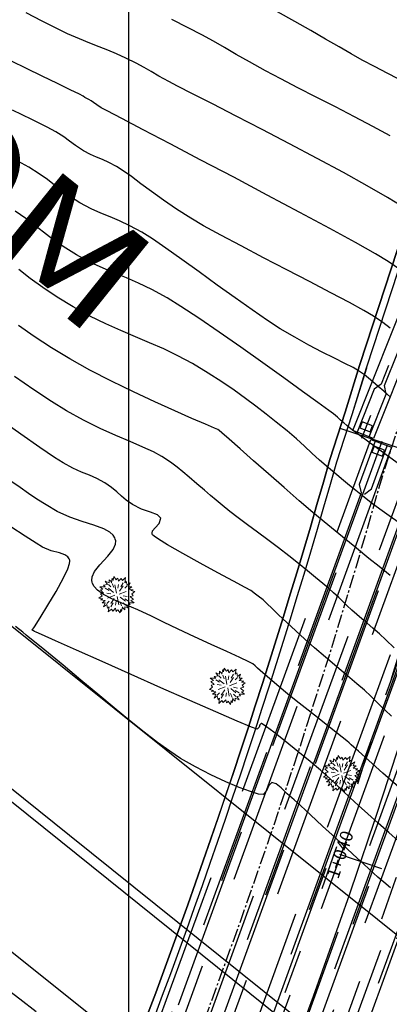
# Model space of a CAD drawing. Units: millimetres. Extents: x 268092 to 282069, y 8656655 to 8668314.
# Drawn here: x 269294 to 269314, y 8665319 to 8665373 of the extents above; entities that cross this region are included whole.
import ezdxf

# ---------------------------------------------------------------- set-up
doc = ezdxf.new("R2010")
doc.units = ezdxf.units.MM
for name, pattern in [('ACAD_ISO03W100', [30, 12, -18]), ('CENTER2', [1.125, 0.75, -0.125, 0.125, -0.125]), ('DASHDOT', [25.4, 12.7, -6.35, 0, -6.35]), ('DASHED', [0.75, 0.5, -0.25])]:
    doc.linetypes.add(name, pattern=pattern)
for name, color, linetype in [('00_Árboles', 7, 'Continuous'), ('02_TIN', 7, 'Continuous'), ('04_ALI', 7, 'Continuous'), ('BERMA CENTRAL', 2, 'Continuous'), ('bordes', 7, 'Continuous'), ('C-ROAD-CNTR', 1, 'CENTER2'), ('C-ROAD-STAN-MAJR', 11, 'Continuous'), ('Cuadricula Coordenadas', 5, 'Continuous'), ('ENCOFRADO', 3, 'Continuous'), ('Muros Medio Jersey', 46, 'Continuous'), ('Señalizacion', 252, 'Continuous'), ('TEXTOS CALLES JR', 2, 'Continuous'), ('TOP_Veredas', 252, 'Continuous'), ('VEREDA', 1, 'Continuous')]:
    doc.layers.add(name, color=color, linetype=linetype)
doc.layers.add('PLANTAS', color=64, linetype='Continuous', lineweight=5)
doc.styles.add('DATOS-02', font='romand.shx')
doc.styles.add('L140_E1-2000', font='romans.shx', dxfattribs={"height": 6.4})

# ---------------------------------------------------------------- blocks, each defined once
blk = doc.blocks.new('ARBUST~5')
at = {"layer": 'PLANTAS'}
for p, q in [((-0.169, 0.124), (-0.119, 0.134)), ((-0.149, 0.174), (-0.099, 0.154)), ((-0.119, 0.134), (-0.149, 0.174)), ((-0.109, 0.134), (-0.079, 0.104)), ((-0.099, 0.154), (-0.099, 0.194)), ((-0.099, 0.194), (-0.079, 0.174)), ((-0.079, 0.174), (-0.069, 0.154)), ((-0.069, 0.154), (-0.059, 0.214)), ((-0.059, 0.214), (-0.049, 0.184)), ((-0.059, 0.144), (-0.039, 0.094)), ((-0.049, 0.184), (-0.039, 0.234)), ((-0.039, 0.234), (-0.009, 0.194)), ((-0.024, 0.129), (-0.004, 0.022)), ((-0.009, 0.194), (0.001, 0.204)), ((0.001, 0.204), (0.011, 0.214)), ((0.011, 0.214), (0.021, 0.174)), ((0.011, 0.084), (0.021, 0.134)), ((0.021, 0.174), (0.054, 0.212)), ((0.081, 0.154), (0.051, 0.104)), ((0.071, 0.184), (0.054, 0.212)), ((0.071, 0.184), (0.112, 0.221)), ((0.101, 0.154), (0.112, 0.221)), ((0.101, 0.154), (0.121, 0.174)), ((0.121, 0.174), (0.131, 0.124)), ((0.131, 0.124), (0.171, 0.154)), ((0.171, 0.154), (0.151, 0.104)), ((-0.179, 0.074), (-0.219, 0.104)), ((-0.149, 0.104), (-0.218, 0.104)), ((-0.169, 0.024), (-0.21, 0.063)), ((-0.179, 0.074), (-0.209, 0.063)), ((-0.209, 0.014), (-0.169, 0.024)), ((-0.189, -0.012), (-0.209, 0.014)), ((-0.149, 0.104), (-0.169, 0.124)), ((-0.149, 0.084), (-0.099, 0.054)), ((-0.079, 0.014), (-0.129, 0.024)), ((-0.109, 0.084), (-0.042, 0.032)), ((0.121, 0.044), (0.029, 0.007)), ((0.081, 0.114), (0.035, 0.047)), ((0.131, 0.114), (0.101, 0.084)), ((0.191, 0.104), (0.151, 0.074)), ((0.151, 0.104), (0.191, 0.104)), ((0.151, 0.074), (0.211, 0.064)), ((0.211, 0.064), (0.181, 0.054)), ((0.181, 0.054), (0.231, 0.044)), ((0.231, 0.044), (0.191, 0.014)), ((0.191, 0.014), (0.21, -0.012)), ((-0.229, -0.042), (-0.189, -0.012)), ((-0.179, -0.052), (-0.229, -0.042)), ((-0.209, -0.062), (-0.179, -0.052)), ((-0.149, -0.072), (-0.209, -0.062)), ((-0.189, -0.102), (-0.149, -0.072)), ((-0.149, -0.102), (-0.189, -0.102)), ((-0.169, -0.152), (-0.149, -0.102)), ((-0.129, -0.122), (-0.169, -0.152)), ((-0.129, -0.112), (-0.099, -0.082)), ((-0.119, -0.172), (-0.129, -0.122)), ((-0.119, -0.042), (-0.027, -0.005)), ((-0.079, -0.112), (-0.033, -0.045)), ((-0.079, -0.152), (-0.049, -0.102)), ((-0.009, -0.082), (-0.019, -0.132)), ((0.026, -0.127), (0.006, -0.02)), ((0.061, -0.142), (0.041, -0.092)), ((0.111, -0.082), (0.044, -0.03)), ((0.081, -0.012), (0.131, -0.022)), ((0.111, -0.132), (0.081, -0.102)), ((0.151, -0.082), (0.101, -0.052)), ((0.171, -0.122), (0.121, -0.132)), ((0.151, -0.102), (0.22, -0.102)), ((0.151, -0.102), (0.171, -0.122)), ((0.211, -0.012), (0.171, -0.022)), ((0.171, -0.022), (0.212, -0.061)), ((0.181, -0.072), (0.211, -0.061)), ((0.181, -0.072), (0.221, -0.102)), ((-0.099, -0.152), (-0.119, -0.172)), ((-0.099, -0.152), (-0.11, -0.219)), ((-0.069, -0.182), (-0.11, -0.219)), ((-0.069, -0.182), (-0.052, -0.21)), ((-0.019, -0.172), (-0.052, -0.21)), ((-0.009, -0.212), (-0.019, -0.172)), ((0.001, -0.202), (-0.009, -0.212)), ((0.011, -0.192), (0.001, -0.202)), ((0.041, -0.232), (0.011, -0.192)), ((0.051, -0.182), (0.041, -0.232)), ((0.061, -0.212), (0.051, -0.182)), ((0.071, -0.152), (0.061, -0.212)), ((0.081, -0.172), (0.071, -0.152)), ((0.101, -0.192), (0.081, -0.172)), ((0.151, -0.172), (0.101, -0.152)), ((0.101, -0.152), (0.101, -0.192)), ((0.121, -0.132), (0.151, -0.172))]:
    blk.add_line(p, q, dxfattribs=at)
blk = doc.blocks.new('AeccTickLine')
at = {"color": 3}
blk.add_line((0, -2), (0, 2), dxfattribs=at)
blk = doc.blocks.new('LOTES')
at = {"layer": 'TOP_Veredas', "flags": 128}
for points in [[(269610.292, 8665115.975), (269571.137, 8665138.087), (269559.442, 8665145.084), (269542.805, 8665155.439), (269540.952, 8665156.574), (269521.241, 8665168.91), (269501.694, 8665182.72), (269482.369, 8665197.056), (269465.747, 8665209.26), (269435.094, 8665231.75), (269411.162, 8665249.497), (269389.592, 8665265.483), (269369.333, 8665279.871), (269350.775, 8665293.455), (269324.878, 8665314.932), (269253.491, 8665372.166), (269240.618, 8665381.906), (269201.122, 8665410.746), (269168.595, 8665434.798), (269137.181, 8665458.049), (269109.701, 8665478.001), (269088.356, 8665493.738), (269063.275, 8665512.089), (269063.865, 8665512.896)], [(269051.84, 8665504.065), (269099.847, 8665469.208), (269132.048, 8665445.375), (269159.726, 8665424.557), (269181.298, 8665408.332), (269205.387, 8665390.61), (269234.961, 8665370.088), (269247.218, 8665360.507), (269257.16, 8665351.494), (269284.667, 8665329.474), (269321.276, 8665300.173), (269349.619, 8665277.99), (269378.895, 8665255.925), (269406.193, 8665235.88), (269461.535, 8665195.262), (269501.314, 8665165.83), (269530.857, 8665144.823), (269531.251, 8665145.664), (269532.502, 8665144.82)]]:
    blk.add_lwpolyline(points, dxfattribs=at)
blk = doc.blocks.new('LOTESS')
at = {"layer": 'TOP_Veredas', "linetype": 'Continuous'}
blk.add_blockref('LOTES', (-0.003, 0), dxfattribs=at)
blk = doc.blocks.new('VIA_VIADUCTO')
at = {"color": 4, "flags": 128}
for points in [[(24.537, -2242.61, -0.030857), (20.573, -2248.85), (11.046, -2262.066), (-281.226, -2664.912, 0.076769), (-311.265, -2723.406), (-313.423, -2729.431), (-315.419, -2735.578), (-315.454, -2735.69), (-316.247, -2738.219), (-317.076, -2740.799, -0.053983), (-347.353, -2816.017), (-348.542, -2818.452), (-349.723, -2820.825), (-355.355, -2832.035), (-608.893, -3291.279)], [(-608.543, -3291.472), (-355.001, -2832.221), (-349.365, -2821.004), (-348.184, -2818.628), (-346.996, -2816.199, 0.053973), (-316.693, -2740.915), (-315.865, -2738.34), (-315.072, -2735.809), (-315.038, -2735.699), (-313.045, -2729.56), (-310.887, -2723.537, -0.076774), (-280.902, -2665.146), (11.367, -2262.305), (20.92, -2249.139, 0.024321), (24.887, -2242.803)]]:
    blk.add_lwpolyline(points, format="xyb", dxfattribs=at)
at = {"layer": 'bordes', "color": 4}
for points in [[(-596.287, -3298.239), (-336.63, -2827.913, 0.050516), (-305.634, -2755.307), (-302.893, -2747.641), (-300.305, -2739.897), (-300.274, -2739.8), (-299.217, -2736.647), (-298.104, -2733.499, -0.07527), (-272.394, -2679.489), (-270.653, -2676.641), (-268.871, -2673.833), (-260.107, -2660.324), (115.005, -2143.299, 0.000696)], [(-595.937, -3298.432), (-336.28, -2828.106, 0.050511), (-305.254, -2755.434), (-302.515, -2747.772), (-299.925, -2740.022), (-299.894, -2739.925), (-298.839, -2736.777), (-297.724, -2733.624, -0.075293), (-272.058, -2679.706), (-270.313, -2676.852), (-268.535, -2674.049), (-259.777, -2660.55), (115.329, -2143.533, 0.000696)]]:
    blk.add_lwpolyline(points, format="xyb", dxfattribs=at)
at = {"layer": 'C-ROAD-CNTR', "color": 0, "linetype": 'CENTER2', "lineweight": -3, "flags": 128}
for points in [[(-807.055, -3678.769), (-337.156, -2827.623, 0.050524), (-306.203, -2755.116), (-303.46, -2747.445), (-300.875, -2739.709), (-300.844, -2739.612), (-299.785, -2736.452), (-298.675, -2733.312, -0.075235), (-272.899, -2679.165), (-271.162, -2676.323), (-269.376, -2673.509), (-260.602, -2659.984), (114.519, -2142.946), (115.941, -2140.987), (117.363, -2139.024), (118.785, -2137.059), (120.206, -2135.089), (121.626, -2133.114), (123.042, -2131.134), (124.456, -2129.148), (125.864, -2127.156), (127.268, -2125.156), (128.665, -2123.149), (130.055, -2121.133), (131.437, -2119.109), (132.81, -2117.075), (134.173, -2115.031), (135.525, -2112.976), (136.865, -2110.91), (138.193, -2108.833), (139.506, -2106.744), (140.805, -2104.642), (142.088, -2102.527), (143.353, -2100.399), (144.601, -2098.257), (145.83, -2096.1), (147.038, -2093.929), (148.225, -2091.744), (149.39, -2089.543), (150.531, -2087.326), (151.647, -2085.094), (152.737, -2082.846), (153.8, -2080.582), (154.835, -2078.302, 0.076165), (169.746, -2023.845), (170.018, -2021.356), (170.256, -2018.866), (170.464, -2016.377), (170.64, -2013.887), (170.788, -2011.399), (170.907, -2008.911), (170.999, -2006.426), (171.065, -2003.942), (171.107, -2001.461), (171.124, -1998.982), (171.12, -1996.506), (171.093, -1994.032), (171.047, -1991.562), (170.981, -1989.095), (170.897, -1986.631), (170.796, -1984.171), (170.679, -1981.714), (170.548, -1979.261), (170.403, -1976.811), (170.245, -1974.365), (170.076, -1971.922), (169.896, -1969.483), (169.707, -1967.048), (169.51, -1964.615), (169.306, -1962.187), (169.095, -1959.761), (168.88, -1957.339), (168.661, -1954.92), (168.438, -1952.504), (168.214, -1950.09), (167.989, -1947.68), (106.804, -1292.31), (106.111, -1281.126), (105.97, -1278.756), (105.839, -1276.386, -0.011582), (104.138, -1248.965), (103.976, -1246.597), (103.824, -1244.228), (103.129, -1233.044), (92.923, -901.412, 0.032079), (85.558, -824.03), (48.908, -595.531), (47.48, -584.417), (47.183, -582.061), (46.895, -579.705, -0.023006), (41.176, -525.456), (40.967, -523.091), (40.768, -520.726), (39.829, -509.259), (13.782, 0.704)], [(-816.509, -3673.549), (-352.7, -2833.434), (-347.039, -2822.166), (-345.852, -2819.778), (-344.681, -2817.382, 0.053911), (-314.203, -2741.666), (-313.387, -2739.127), (-312.589, -2736.582), (-312.559, -2736.484), (-310.584, -2730.4), (-308.429, -2724.385, -0.076809), (-278.798, -2666.673), (105.778, -2136.604), (106.144, -2136.099), (106.511, -2135.594), (106.877, -2135.089), (107.243, -2134.584), (107.609, -2134.08), (107.975, -2133.575), (108.34, -2133.07), (108.706, -2132.566), (109.071, -2132.061), (109.436, -2131.556), (109.801, -2131.052), (110.166, -2130.547), (110.53, -2130.042), (110.894, -2129.538), (111.258, -2129.033), (111.622, -2128.528), (111.985, -2128.023), (112.348, -2127.518), (112.711, -2127.013), (113.073, -2126.508), (113.435, -2126.003), (113.796, -2125.498), (114.157, -2124.992), (114.518, -2124.487), (114.878, -2123.981), (115.238, -2123.475), (115.598, -2122.969), (115.956, -2122.463), (116.315, -2121.956), (116.673, -2121.45), (117.03, -2120.943), (122.826, -2111.671), (128.359, -2102.306), (128.928, -2101.404), (129.493, -2100.501), (130.055, -2099.596), (130.614, -2098.689), (131.168, -2097.781), (131.72, -2096.871), (132.267, -2095.959), (132.811, -2095.045), (133.351, -2094.13), (133.886, -2093.213), (134.418, -2092.294), (134.945, -2091.373), (135.469, -2090.451), (135.987, -2089.526), (136.502, -2088.6), (137.012, -2087.671), (137.517, -2086.741), (138.018, -2085.808), (138.514, -2084.874), (139.004, -2083.937), (139.49, -2082.999), (139.971, -2082.058), (140.447, -2081.116), (140.918, -2080.171), (141.383, -2079.224), (141.843, -2078.275), (142.297, -2077.324), (142.745, -2076.37), (143.188, -2075.415), (143.626, -2074.457), (144.057, -2073.497, 0.076165), (158.025, -2022.489), (158.143, -2021.443), (158.254, -2020.396), (158.36, -2019.348), (158.459, -2018.3), (158.553, -2017.25), (158.641, -2016.199), (158.723, -2015.147), (158.8, -2014.094), (158.871, -2013.041), (158.936, -2011.986), (158.996, -2010.931), (159.051, -2009.875), (159.1, -2008.818), (159.144, -2007.761), (159.183, -2006.703), (159.218, -2005.644), (159.247, -2004.585), (159.272, -2003.525), (159.291, -2002.464), (159.307, -2001.403), (159.317, -2000.342), (159.323, -1999.28), (159.325, -1998.217), (159.323, -1997.154), (159.316, -1996.091), (159.306, -1995.027), (159.291, -1993.963), (159.272, -1992.898), (159.25, -1991.833), (159.224, -1990.767), (159.194, -1989.701), (159.204, -1978.824), (158.94, -1967.893), (158.891, -1967.275), (158.841, -1966.656), (158.79, -1966.038), (158.739, -1965.42), (158.688, -1964.801), (158.636, -1964.182), (158.584, -1963.564), (158.531, -1962.945), (158.478, -1962.326), (158.424, -1961.707), (158.37, -1961.088), (158.316, -1960.469), (158.261, -1959.849), (158.206, -1959.23), (158.151, -1958.611), (158.095, -1957.991), (158.039, -1957.371), (157.983, -1956.751), (157.926, -1956.132), (157.87, -1955.512), (157.813, -1954.891), (157.756, -1954.271), (157.698, -1953.651), (157.641, -1953.03), (157.583, -1952.41), (157.526, -1951.789), (157.468, -1951.168), (157.41, -1950.548), (157.352, -1949.927), (157.294, -1949.305), (157.236, -1948.684), (95.01, -1282.162, -0.015583), (92.679, -1244.571), (82.473, -912.939), (81.779, -901.755), (81.626, -899.378), (81.463, -897.002, 0.028076), (75.135, -830.524), (74.845, -828.16), (74.546, -825.797), (73.073, -814.386), (36.47, -586.182, -0.027008), (29.63, -521.295), (2.996, 0.153)]]:
    blk.add_lwpolyline(points, format="xyb", dxfattribs=at)
blk = doc.blocks.new('*U48')
at = {"color": 8, "linetype": 'DASHDOT', "lineweight": -3, "ltscale": 2}
for p, q in [((51.27, -1.15), (0.595, -1.15)), ((51.337, -3.65), (0.459, -3.65)), ((51.404, -6.15), (0.323, -6.15)), ((51.472, -8.65), (0.185, -8.65)), ((51.539, -11.15), (0.05, -11.15)), ((51.606, -13.65), (-0.086, -13.65))]:
    blk.add_line(p, q, dxfattribs=at)
at = {"color": 8, "linetype": 'DASHED', "lineweight": -3, "ltscale": 20}
for points in [[(0.831, -1.75), (0.831, -0.55), (51.156, -0.55), (51.156, -1.75), (0.831, -1.75)], [(51.156, -0.8), (48.656, -0.8), (48.256, -1.05), (3.731, -1.05), (3.331, -0.8), (0.831, -0.8)], [(0.831, -1.5), (3.331, -1.5), (3.731, -1.25), (48.256, -1.25), (48.656, -1.5), (51.147, -1.5)], [(0.695, -4.25), (0.695, -3.05), (51.223, -3.05), (51.223, -4.25), (0.695, -4.25)], [(51.223, -3.3), (48.723, -3.3), (48.323, -3.55), (3.595, -3.55), (3.195, -3.3), (0.695, -3.3)], [(0.695, -4), (3.195, -4), (3.595, -3.75), (48.323, -3.75), (48.723, -4), (51.214, -4)], [(0.559, -6.75), (0.559, -5.55), (51.29, -5.55), (51.29, -6.75), (0.559, -6.75)], [(51.29, -5.8), (48.79, -5.8), (48.39, -6.05), (3.459, -6.05), (3.059, -5.8), (0.559, -5.8)], [(0.559, -6.5), (3.059, -6.5), (3.459, -6.25), (48.39, -6.25), (48.79, -6.5), (51.281, -6.5)], [(0.421, -9.25), (0.421, -8.05), (51.357, -8.05), (51.357, -9.25), (0.421, -9.25)], [(51.357, -8.3), (48.857, -8.3), (48.457, -8.55), (3.321, -8.55), (2.921, -8.3), (0.421, -8.3)], [(0.421, -9), (2.921, -9), (3.321, -8.75), (48.457, -8.75), (48.857, -9), (51.348, -9)], [(0.286, -11.75), (0.286, -10.55), (51.424, -10.55), (51.424, -11.75), (0.286, -11.75)], [(51.424, -10.8), (48.924, -10.8), (48.524, -11.05), (3.186, -11.05), (2.786, -10.8), (0.286, -10.8)], [(0.286, -11.5), (2.786, -11.5), (3.186, -11.25), (48.524, -11.25), (48.924, -11.5), (51.415, -11.5)], [(0.15, -14.25), (0.15, -13.05), (51.492, -13.05), (51.492, -14.25), (0.15, -14.25)], [(51.492, -13.3), (48.992, -13.3), (48.592, -13.55), (3.05, -13.55), (2.65, -13.3), (0.15, -13.3)], [(0.15, -14), (2.65, -14), (3.05, -13.75), (48.592, -13.75), (48.992, -14), (51.483, -14)]]:
    blk.add_lwpolyline(points, dxfattribs=at)
at = {"color": 8, "lineweight": -3}
for points in [[(1.456, -1.45), (1.456, -0.85), (1.106, -0.85), (1.106, -1.45)], [(50.881, -1.45), (50.881, -0.85), (50.531, -0.85), (50.531, -1.45)], [(1.32, -3.95), (1.32, -3.35), (0.97, -3.35), (0.97, -3.95)], [(50.948, -3.95), (50.948, -3.35), (50.598, -3.35), (50.598, -3.95)], [(1.184, -6.45), (1.184, -5.85), (0.834, -5.85), (0.834, -6.45)], [(51.015, -6.45), (51.015, -5.85), (50.665, -5.85), (50.665, -6.45)], [(1.046, -8.95), (1.046, -8.35), (0.696, -8.35), (0.696, -8.95)], [(51.082, -8.95), (51.082, -8.35), (50.732, -8.35), (50.732, -8.95)], [(0.911, -11.45), (0.911, -10.85), (0.561, -10.85), (0.561, -11.45)], [(51.149, -11.45), (51.149, -10.85), (50.799, -10.85), (50.799, -11.45)], [(0.775, -13.95), (0.775, -13.35), (0.425, -13.35), (0.425, -13.95)], [(51.217, -13.95), (51.217, -13.35), (50.867, -13.35), (50.867, -13.95)]]:
    blk.add_lwpolyline(points, close=True, dxfattribs=at)
blk = doc.blocks.new('*U49')
at = {"color": 8, "linetype": 'DASHDOT', "lineweight": -3, "ltscale": 2}
blk.add_line((52.809, -2.697), (0.595, -1.165), dxfattribs=at)
at = {"color": 8, "linetype": 'DASHED', "lineweight": -3, "ltscale": 20}
for points in [[(0.813, -1.772), (0.848, -0.572), (52.712, -2.094), (52.677, -3.293), (0.813, -1.772)], [(52.705, -2.344), (50.206, -2.27), (49.799, -2.508), (3.732, -1.157), (3.34, -0.896), (0.841, -0.822)], [(0.821, -1.522), (3.319, -1.595), (3.727, -1.357), (49.793, -2.708), (50.185, -2.97), (52.675, -3.043)]]:
    blk.add_lwpolyline(points, dxfattribs=at)
at = {"color": 8, "lineweight": -3}
blk.add_lwpolyline([(1.447, -1.49), (1.464, -0.891), (1.114, -0.88), (1.097, -1.48)], close=True, dxfattribs=at)
blk = doc.blocks.new('viaductoo')
at = {"layer": 'ENCOFRADO'}
blk.add_line((268311.451, 8665350.75), (268326.665, 8665345.666), dxfattribs=at)
blk.add_blockref('VIA_VIADUCTO', (268627.977, 8668089.839))
at = {"color": 4, "rotation": 69.9846951274323}
for name, p in [('*U49', (268311.326, 8665350.028)), ('*U48', (268295.099, 8665302.25))]:
    blk.add_blockref(name, p, dxfattribs=at)

msp = doc.modelspace()

# ---------------------------------------------------------------- linework, layer by layer
at = {"layer": '02_TIN', "color": 56, "linetype": 'Continuous', "lineweight": -3}
for points, elevation in [([(269314.8651, 8665362.7717), (269314.0322, 8665363.2891), (269312.9348, 8665363.9214), (269311.6396, 8665364.6371), (269310.2134, 8665365.4046), (269308.723, 8665366.1925), (269307.2352, 8665366.9693), (269305.8167, 8665367.7033), (269304.5343, 8665368.3631), (269303.4549, 8665368.9172), (269302.6451, 8665369.334), (269302.1719, 8665369.5821), (269301.6333, 8665369.8813), (269301.2095, 8665370.1264), (269300.8219, 8665370.3493), (269300.3922, 8665370.5819), (269299.8417, 8665370.856), (269299.3346, 8665371.0866), (269298.8564, 8665371.2836), (269298.3791, 8665371.4689), (269297.8749, 8665371.6645), (269297.3159, 8665371.8924), (269296.6742, 8665372.1745), (269296.0583, 8665372.4717), (269295.2883, 8665372.864), (269294.4227, 8665373.3146)], 24.5), ([(269314.6096, 8665369.7304), (269314.0099, 8665370.0377), (269313.36, 8665370.375), (269312.6619, 8665370.747), (269312.0671, 8665371.0777), (269311.4047, 8665371.4584), (269310.6738, 8665371.8832), (269309.8739, 8665372.3464), (269309.0043, 8665372.8423), (269308.0642, 8665373.365)], 23.5), ([(269314.1762, 8665366.6257), (269313.249, 8665367.131), (269312.2481, 8665367.6595), (269311.2101, 8665368.1973), (269310.1714, 8665368.7306), (269309.1686, 8665369.2455), (269308.2382, 8665369.7281), (269307.4169, 8665370.1645), (269306.5438, 8665370.6464), (269305.8235, 8665371.0577), (269305.1935, 8665371.4241), (269304.5915, 8665371.7707), (269303.955, 8665372.1231), (269303.2214, 8665372.5065), (269302.3284, 8665372.9465)], 24), ([(269314.182, 8665356.1786), (269313.7792, 8665356.4832), (269313.2689, 8665356.835), (269312.7591, 8665357.1402), (269311.9698, 8665357.5743), (269310.9657, 8665358.108), (269309.8114, 8665358.7117), (269308.5716, 8665359.356), (269307.311, 8665360.0113), (269306.0944, 8665360.6483), (269304.9863, 8665361.2375), (269304.0514, 8665361.7493), (269303.3546, 8665362.1544), (269302.5876, 8665362.6455), (269301.8786, 8665363.1323), (269301.2312, 8665363.5993), (269300.6489, 8665364.0314), (269300.1353, 8665364.4133), (269299.6938, 8665364.7297), (269299.3281, 8665364.9653), (269298.9148, 8665365.1864), (269298.565, 8665365.3432), (269298.2419, 8665365.4753), (269297.9088, 8665365.6222), (269297.529, 8665365.8234), (269297.1018, 8665366.0976), (269296.7854, 8665366.339), (269296.4694, 8665366.581), (269296.043, 8665366.857), (269295.5667, 8665367.1073), (269294.7384, 8665367.5163), (269293.6817, 8665368.0277)], 25.5), ([(269314.2075, 8665352.4278), (269313.8344, 8665352.7541), (269313.5248, 8665353.0179), (269313.2349, 8665353.2656), (269313.0112, 8665353.4619), (269312.7808, 8665353.6484), (269312.4708, 8665353.8666), (269312.1737, 8665354.0383), (269311.7279, 8665354.2678), (269311.1604, 8665354.5513), (269310.4983, 8665354.885), (269309.7685, 8665355.2653), (269308.9981, 8665355.6884), (269308.214, 8665356.1505), (269307.5228, 8665356.5983), (269306.6941, 8665357.169), (269305.7717, 8665357.8243), (269304.7989, 8665358.5261), (269303.8192, 8665359.2362), (269302.8762, 8665359.9163), (269302.0134, 8665360.5282), (269301.2741, 8665361.0338), (269300.702, 8665361.3948), (269300.0494, 8665361.7487), (269299.4869, 8665362.011), (269298.975, 8665362.2242), (269298.4739, 8665362.4309), (269297.944, 8665362.6739), (269297.3455, 8665362.9957), (269296.781, 8665363.3466), (269296.339, 8665363.6611), (269295.9583, 8665363.9576), (269295.5779, 8665364.2546), (269295.1366, 8665364.5706), (269294.5733, 8665364.924), (269293.9768, 8665365.248)], 26), ([(269314.952, 8665348.5762), (269313.8992, 8665349.3505), (269313.0186, 8665349.9968), (269312.398, 8665350.4523), (269312.1252, 8665350.6543), (269311.9576, 8665350.7865), (269311.8264, 8665350.8939), (269311.6631, 8665351.0315), (269311.4857, 8665351.1895), (269311.3186, 8665351.3427), (269311.1026, 8665351.5226), (269310.8429, 8665351.7158), (269310.2639, 8665352.1398), (269309.4317, 8665352.7445), (269308.4125, 8665353.4797), (269307.2725, 8665354.2953), (269306.0779, 8665355.1411), (269304.8947, 8665355.9671), (269303.7893, 8665356.723), (269302.8276, 8665357.3588), (269302.076, 8665357.8243), (269301.2475, 8665358.2781), (269300.5222, 8665358.6267), (269299.8635, 8665358.9095), (269299.2347, 8665359.1657), (269298.5993, 8665359.4346), (269297.9206, 8665359.7556), (269297.162, 8665360.1679), (269296.4406, 8665360.6123), (269295.8603, 8665361.0145), (269295.3648, 8665361.3917), (269294.8977, 8665361.7609), (269294.4027, 8665362.1392), (269293.8234, 8665362.5435)], 26.5), ([(269314.6604, 8665345.6048), (269314.1235, 8665345.9858), (269313.6221, 8665346.3478), (269313.1548, 8665346.7008), (269312.688, 8665347.0668), (269312.3102, 8665347.367), (269311.9783, 8665347.6359), (269311.6491, 8665347.9081), (269311.2795, 8665348.2184), (269310.8263, 8665348.6014), (269310.3544, 8665349.0125), (269309.9325, 8665349.3977), (269309.5236, 8665349.7767), (269309.0904, 8665350.1695), (269308.5956, 8665350.5959), (269308.0022, 8665351.0757), (269307.4488, 8665351.5101), (269306.898, 8665351.9384), (269306.3288, 8665352.3683), (269305.7203, 8665352.8072), (269305.0516, 8665353.2627), (269304.3018, 8665353.7424), (269303.4499, 8665354.2538), (269302.6645, 8665354.6819), (269301.8934, 8665355.0539), (269301.1262, 8665355.3918), (269300.3523, 8665355.7177), (269299.5611, 8665356.0534), (269298.7421, 8665356.4211), (269297.8847, 8665356.8426), (269296.9785, 8665357.3402), (269296.1045, 8665357.8739), (269295.3354, 8665358.3892), (269294.6482, 8665358.8853), (269294.0198, 8665359.3617)], 27), ([(269314.399, 8665338.8187), (269313.9512, 8665339.248), (269313.608, 8665339.568), (269313.2449, 8665339.8891), (269312.9276, 8665340.1582), (269312.6414, 8665340.3956), (269312.3718, 8665340.6213), (269312.1039, 8665340.8555), (269311.8213, 8665341.119), (269311.607, 8665341.3306), (269311.3921, 8665341.5414), (269311.1076, 8665341.8027), (269310.8453, 8665342.0318), (269310.5185, 8665342.3107), (269310.1327, 8665342.6338), (269309.6932, 8665342.9955), (269309.2057, 8665343.3901), (269308.6755, 8665343.812), (269308.1142, 8665344.2459), (269307.5414, 8665344.6756), (269306.9746, 8665345.0941), (269306.4314, 8665345.4946), (269305.9293, 8665345.8701), (269305.4858, 8665346.2135), (269305.0628, 8665346.5575), (269304.7329, 8665346.8379), (269304.4345, 8665347.0977), (269304.1061, 8665347.3801), (269303.6862, 8665347.728), (269303.2649, 8665348.0817), (269302.9298, 8665348.3741), (269302.6162, 8665348.6383), (269302.2591, 8665348.9071), (269301.7937, 8665349.2132), (269301.3378, 8665349.4593), (269300.756, 8665349.7246), (269300.067, 8665350.019), (269299.2893, 8665350.3522), (269298.4418, 8665350.7344), (269297.543, 8665351.1752), (269296.6116, 8665351.6847), (269295.7934, 8665352.191), (269294.8381, 8665352.829), (269293.798, 8665353.5534)], 28), ([(269314.255, 8665335.101), (269313.9101, 8665335.4229), (269313.642, 8665335.6846), (269313.3993, 8665335.9261), (269313.1307, 8665336.1872), (269312.7847, 8665336.5078), (269312.38, 8665336.8625), (269311.8641, 8665337.3004), (269311.2799, 8665337.7914), (269310.6701, 8665338.3052), (269310.0777, 8665338.8117), (269309.5455, 8665339.2806), (269309.0518, 8665339.7338), (269308.5685, 8665340.1892), (269308.1287, 8665340.6112), (269307.7652, 8665340.9642), (269307.5112, 8665341.2125), (269307.3997, 8665341.3205), (269307.3997, 8665341.3205), (269307.3819, 8665341.3361), (269307.3451, 8665341.3676), (269307.2883, 8665341.4145), (269307.2129, 8665341.4749), (269307.0923, 8665341.5724), (269306.8801, 8665341.7374), (269306.6163, 8665341.924), (269306.3105, 8665342.0954), (269305.6757, 8665342.4366), (269304.8245, 8665342.8929), (269303.8695, 8665343.4095), (269302.9233, 8665343.9319), (269302.0987, 8665344.4052), (269301.6022, 8665344.7119), (269301.3629, 8665344.8814), (269301.2803, 8665344.9591), (269301.2647, 8665344.9861), (269301.2568, 8665345.0465), (269301.2893, 8665345.1658), (269301.4198, 8665345.3416), (269301.6354, 8665345.5724), (269301.7346, 8665345.8601), (269301.5438, 8665346.0415), (269301.1679, 8665346.1886), (269300.6893, 8665346.3562), (269300.1907, 8665346.5992), (269299.8566, 8665346.8324), (269299.5903, 8665347.059), (269299.3405, 8665347.2871), (269299.0559, 8665347.5249), (269298.6854, 8665347.7804), (269298.267, 8665348.0099), (269297.8565, 8665348.1915), (269297.4294, 8665348.366), (269296.9614, 8665348.5742), (269296.4281, 8665348.857), (269295.9538, 8665349.162), (269295.1601, 8665349.703), (269294.1296, 8665350.4196), (269292.9449, 8665351.2509)], 28.5), ([(269314.6542, 8665331.2395), (269313.7875, 8665332.0104), (269313.0193, 8665332.694), (269312.4555, 8665333.196), (269312.2021, 8665333.4223), (269312.0685, 8665333.5471), (269311.9635, 8665333.6474), (269311.8271, 8665333.7689), (269311.5789, 8665333.9678), (269311.0758, 8665334.3638), (269310.4222, 8665334.8773), (269309.7222, 8665335.4284), (269309.0802, 8665335.9374), (269308.6005, 8665336.3246), (269308.1645, 8665336.6882), (269307.7521, 8665337.0391), (269307.3963, 8665337.3463), (269307.1302, 8665337.5788), (269306.987, 8665337.7058), (269306.8616, 8665337.8358), (269306.7276, 8665337.9524), (269306.5135, 8665338.058), (269306.0174, 8665338.2877), (269305.3124, 8665338.6107), (269304.4719, 8665338.996), (269303.5691, 8665339.4127), (269302.6774, 8665339.8298), (269301.87, 8665340.2165), (269301.2201, 8665340.5417), (269300.4921, 8665340.8848), (269299.7907, 8665341.175), (269299.1536, 8665341.4411), (269298.6187, 8665341.7117), (269298.2896, 8665341.9506), (269298.1131, 8665342.1525), (269298.0334, 8665342.3014), (269298.0059, 8665342.3809), (269297.9872, 8665342.478), (269298.0007, 8665342.6707), (269298.1249, 8665342.9563), (269298.4207, 8665343.3319), (269298.8627, 8665343.7958), (269299.1551, 8665344.1648), (269299.2747, 8665344.4416), (269299.284, 8665344.6267), (269299.2631, 8665344.7194), (269299.2631, 8665344.7194), (269299.2335, 8665344.7942), (269299.1497, 8665344.9291), (269298.9672, 8665345.1003), (269298.632, 8665345.2852), (269298.0955, 8665345.4785), (269297.4677, 8665345.6711), (269296.7904, 8665345.9071), (269296.1057, 8665346.2308), (269295.5015, 8665346.5845), (269295.0022, 8665346.8991), (269294.5542, 8665347.2011), (269294.104, 8665347.5172), (269293.5979, 8665347.874)], 29), ([(269314.634, 8665328.3048), (269314.1008, 8665328.7784), (269313.5315, 8665329.2875), (269312.9713, 8665329.791), (269312.4657, 8665330.248), (269311.986, 8665330.6915), (269311.6109, 8665331.05), (269311.2687, 8665331.378), (269310.888, 8665331.7299), (269310.3973, 8665332.1602), (269309.838, 8665332.6319), (269309.1691, 8665333.1842), (269308.4801, 8665333.7422), (269307.8605, 8665334.2313), (269307.4749, 8665334.5225), (269307.2799, 8665334.6574), (269307.2056, 8665334.6986), (269307.1872, 8665334.7027), (269307.1559, 8665334.6911), (269307.111, 8665334.6352), (269307.0623, 8665334.5121), (269306.9609, 8665334.3926), (269306.6534, 8665334.5072), (269305.8716, 8665334.8382), (269304.7214, 8665335.3376), (269303.3087, 8665335.9578), (269301.7395, 8665336.6508), (269300.1196, 8665337.3691), (269298.555, 8665338.0646), (269297.1517, 8665338.6898), (269296.0155, 8665339.1967), (269295.2523, 8665339.5375), (269294.9682, 8665339.6646), (269294.8822, 8665339.7047), (269294.8163, 8665339.736), (269294.7471, 8665339.7756), (269294.868, 8665339.9631), (269295.1789, 8665340.4486), (269295.6001, 8665341.1245), (269296.0518, 8665341.8832), (269296.4541, 8665342.6169), (269296.6868, 8665343.1135), (269296.7825, 8665343.3971), (269296.7992, 8665343.5309), (269296.7915, 8665343.5787), (269296.7915, 8665343.5787), (269296.7642, 8665343.6459), (269296.6873, 8665343.7564), (269296.5228, 8665343.8745), (269296.2308, 8665343.9774), (269295.7887, 8665344.0919), (269295.3132, 8665344.2863), (269294.9629, 8665344.5019), (269294.3707, 8665344.8844), (269293.5927, 8665345.3954)], 29.5)]:
    msp.add_lwpolyline(points, dxfattribs=dict(at, elevation=elevation))
at = {"layer": '02_TIN', "color": 32, "linetype": 'Continuous', "lineweight": -3}
for points, elevation in [([(269314.7661, 8665359.3242), (269314.067, 8665359.8033), (269313.3821, 8665360.2187), (269312.2974, 8665360.8313), (269310.8993, 8665361.5972), (269309.2744, 8665362.4726), (269307.5092, 8665363.4137), (269305.6903, 8665364.3767), (269303.9043, 8665365.3176), (269302.2376, 8665366.1927), (269300.7768, 8665366.9582), (269299.6084, 8665367.5701), (269298.819, 8665367.9847), (269298.4951, 8665368.1582), (269298.2624, 8665368.3135), (269298.0756, 8665368.4507), (269297.9541, 8665368.5359), (269297.8279, 8665368.5967), (269297.7124, 8665368.6511), (269297.6126, 8665368.7205), (269297.5128, 8665368.79), (269297.3101, 8665368.8905), (269296.8164, 8665369.131), (269296.1167, 8665369.4709), (269295.2955, 8665369.8696), (269294.4377, 8665370.2867), (269293.628, 8665370.6816)], 25), ([(269314.1845, 8665342.7472), (269313.9832, 8665342.9064), (269313.5833, 8665343.2252), (269313.0243, 8665343.674), (269312.3459, 8665344.2228), (269311.5876, 8665344.8418), (269310.789, 8665345.5013), (269309.9896, 8665346.1712), (269309.2444, 8665346.8081), (269308.4216, 8665347.5216), (269307.5756, 8665348.2619), (269306.7609, 8665348.9794), (269306.0318, 8665349.6245), (269305.4426, 8665350.1475), (269305.0478, 8665350.4989), (269304.9017, 8665350.6289), (269304.8239, 8665350.6832), (269304.6476, 8665350.757), (269304.1626, 8665350.962), (269303.4246, 8665351.2796), (269302.489, 8665351.6913), (269301.4116, 8665352.1785), (269300.2479, 8665352.7228), (269299.0535, 8665353.3056), (269297.884, 8665353.9083), (269296.7951, 8665354.5124), (269295.798, 8665355.1176), (269294.8671, 8665355.7276), (269294.0019, 8665356.3306)], 27.5), ([(269314.1992, 8665325.7812), (269313.8337, 8665326.0913), (269313.5177, 8665326.361), (269313.2756, 8665326.5756), (269313.0364, 8665326.7936), (269312.7294, 8665327.0738), (269312.3951, 8665327.382), (269311.8615, 8665327.8785), (269311.2076, 8665328.4881), (269310.5123, 8665329.1355), (269309.8545, 8665329.7454), (269309.3133, 8665330.2425), (269308.9674, 8665330.5515), (269308.5962, 8665330.8922), (269308.2653, 8665331.2071), (269307.9845, 8665331.4326), (269307.7637, 8665331.5049), (269307.588, 8665331.3344), (269307.4717, 8665331.0393), (269307.2801, 8665330.8423), (269307.0424, 8665330.8695), (269306.5949, 8665331.0051), (269305.9831, 8665331.2347), (269305.2525, 8665331.5442), (269304.4488, 8665331.9194), (269303.6175, 8665332.346), (269302.8042, 8665332.8099), (269302.2143, 8665333.1946), (269301.5531, 8665333.6723), (269300.8269, 8665334.232), (269300.0416, 8665334.8626), (269299.2033, 8665335.5528), (269298.3181, 8665336.2915), (269297.3921, 8665337.0677), (269296.4313, 8665337.8702), (269295.4418, 8665338.6879), (269294.4296, 8665339.5096), (269294.4296, 8665339.5096), (269294.2406, 8665339.6616), (269293.8439, 8665339.9818)], 30), ([(269293.533, 8665319.1106), (269293.1078, 8665319.5329), (269292.3824, 8665320.1792), (269291.5819, 8665320.8712), (269290.8562, 8665321.517), (269290.4305, 8665321.9386), (269290.252, 8665322.1683), (269290.2179, 8665322.2693), (269290.2301, 8665322.302), (269290.2588, 8665322.317), (269290.3679, 8665322.301), (269290.647, 8665322.1734), (269291.1958, 8665321.842), (269292.0822, 8665321.2369), (269293.0833, 8665320.5083), (269294.0832, 8665319.7515), (269294.9662, 8665319.0613)], 30)]:
    msp.add_lwpolyline(points, dxfattribs=dict(at, elevation=elevation))
at = {"layer": '04_ALI', "color": 210, "linetype": 'Continuous', "lineweight": -3}
msp.add_arc((268948.4388, 8665451.2375), 384.695, 331.097873, 345.05, dxfattribs=at)
at = {"layer": 'BERMA CENTRAL', "flags": 128}
msp.add_lwpolyline([(269063.0502, 8665503.9201), (269085.6412, 8665487.2597), (269229.4635, 8665381.4127), (269265.0451, 8665354.1659), (269296.7733, 8665328.6312), (269328.3742, 8665303.2362), (269360.6551, 8665279.0216), (269428.3817, 8665228.4602), (269463.591, 8665202.505), (269497.1798, 8665177.8064), (269529.991, 8665154.8429), (269529.6194, 8665154.2063), (269495.8542, 8665178.2079), (269462.3652, 8665202.7387), (269427.8021, 8665228.1692), (269392.7159, 8665254.1513), (269359.6306, 8665278.963), (269327.827, 8665302.9181), (269296.3139, 8665328.2988), (269264.4525, 8665353.9141), (269228.6817, 8665381.1812), (269062.7358, 8665503.4422)], close=True, dxfattribs=at)
at = {"layer": 'Cuadricula Coordenadas', "color": 8}
msp.add_line((269300, 8664167.0958), (269300, 8668314.3527), dxfattribs=at)
at = {"layer": 'Muros Medio Jersey', "ltscale": 1.5}
for points in [[(268986.2861, 8664709.3575), (269291.3468, 8665261.9255, 0.0505161), (269322.3436, 8665334.5319), (269325.0843, 8665342.1978), (269327.6721, 8665349.9416), (269327.7035, 8665350.0384), (269328.7597, 8665353.1914), (269329.8729, 8665356.3394, -0.07527), (269355.583, 8665410.3491), (269357.3246, 8665413.1979), (269359.1059, 8665416.0058), (269367.8704, 8665429.5149), (269742.9822, 8665946.54, 0.0006957)], [(268973.0239, 8664715.1293), (269272.6225, 8665257.8036), (269278.2544, 8665269.0135), (269279.4349, 8665271.387), (269280.6247, 8665273.8218, 0.0539828), (269310.9016, 8665349.0391), (269311.7305, 8665351.6193), (269312.5235, 8665354.1487), (269312.5581, 8665354.2606), (269314.5539, 8665360.4076), (269316.7126, 8665366.4326, -0.0767687), (269346.7511, 8665424.927), (269639.0231, 8665827.7721)], [(268977.7329, 8664722.8312), (269272.9764, 8665257.617), (269278.6122, 8665268.8347), (269279.7937, 8665271.2101), (269280.9809, 8665273.6397, 0.0539732), (269311.2846, 8665348.9236), (269312.1117, 8665351.4983), (269312.9054, 8665354.0298), (269312.9394, 8665354.1397), (269314.9325, 8665360.2784), (269317.0907, 8665366.302, -0.0767741), (269347.0749, 8665424.6921), (269639.344, 8665827.5332)]]:
    msp.add_lwpolyline(points, format="xyb", dxfattribs=at)
at = {"layer": 'Señalizacion', "linetype": 'ACAD_ISO03W100', "ltscale": 0.2}
for points in [[(268958.6469, 8664675.432), (269278.4624, 8665254.726), (269284.1579, 8665266.0624), (269285.3546, 8665268.4685), (269286.5026, 8665270.8179, 0.0538265), (269317.2215, 8665347.1331), (269318.0213, 8665349.6227), (269318.8252, 8665352.1869), (269318.8499, 8665352.2668), (269320.8007, 8665358.275), (269322.9515, 8665364.2781, -0.0768589), (269352.0932, 8665421.0512), (269736.6688, 8665951.1205, 0.0000462)], [(268961.7983, 8664673.6917), (269281.6478, 8665253.0473), (269287.378, 8665264.4527), (269288.5835, 8665266.8766), (269289.709, 8665269.1797, 0.053743), (269320.6686, 8665346.0931), (269321.4526, 8665348.5336), (269322.2625, 8665351.1168), (269322.2818, 8665351.1793), (269324.208, 8665357.1118), (269326.3547, 8665363.1034, -0.0769099), (269355.0071, 8665418.9371), (269739.5827, 8665949.0064, 0.0000462)]]:
    msp.add_lwpolyline(points, format="xyb", dxfattribs=at)
at = {"layer": 'VEREDA', "flags": 128}
for points in [[(269381.1479, 8665271.4801), (269369.3325, 8665279.8709), (269350.7748, 8665293.4548), (269324.8782, 8665314.932), (269253.4913, 8665372.1661), (269240.6184, 8665381.9061), (269201.1224, 8665410.7455), (269168.5945, 8665434.7982), (269137.1809, 8665458.0494), (269109.701, 8665478.0007), (269088.3563, 8665493.7376), (269063.2749, 8665512.0891), (269063.8654, 8665512.8961)], [(269051.8402, 8665504.065), (269099.8469, 8665469.2084), (269132.0478, 8665445.3754), (269159.726, 8665424.5573), (269181.2983, 8665408.3317), (269205.3875, 8665390.6098), (269234.9613, 8665370.0881), (269247.218, 8665360.507), (269257.1601, 8665351.4942), (269284.6668, 8665329.4743), (269321.2758, 8665300.1726), (269349.619, 8665277.9901), (269378.8952, 8665255.9255), (269406.1928, 8665235.8801), (269461.5347, 8665195.2625), (269501.3136, 8665165.83), (269530.857, 8665144.8234), (269531.2507, 8665145.6642), (269532.5025, 8665144.8204)], [(269051.8402, 8665504.065), (269099.8469, 8665469.2084), (269132.0478, 8665445.3754), (269159.726, 8665424.5573), (269181.2983, 8665408.3317), (269205.3875, 8665390.6098), (269234.9613, 8665370.0881), (269247.218, 8665360.507), (269257.1601, 8665351.4942), (269284.6668, 8665329.4743), (269321.2758, 8665300.1726), (269349.619, 8665277.9901), (269378.8952, 8665255.9255), (269406.1928, 8665235.8801), (269461.5347, 8665195.2625), (269501.3136, 8665165.83), (269530.857, 8665144.8234), (269531.2507, 8665145.6642), (269532.5025, 8665144.8204)]]:
    msp.add_lwpolyline(points, dxfattribs=at)

# ---------------------------------------------------------------- block references
msp.add_blockref('LOTESS', (0, 0))
at = {"color": 4}
msp.add_blockref('viaductoo', (1000, 0), dxfattribs=at)
at = {"layer": '00_Árboles', "xscale": 4.231523550085399, "yscale": 4.231523550085399, "zscale": 4.231523550085399}
for p in [(269299.3457, 8665341.6926), (269299.3457, 8665341.6926), (269305.3413, 8665336.7261), (269305.3413, 8665336.7261), (269311.5305, 8665331.9677), (269311.5305, 8665331.9677)]:
    msp.add_blockref('ARBUST~5', p, dxfattribs=at)
at = {"layer": 'C-ROAD-STAN-MAJR', "color": 11, "linetype": 'Continuous', "lineweight": -3, "xscale": 0.5999999999999999, "yscale": 0.5999999999999999, "zscale": 0.5999999999999999, "rotation": 71.18961910359731}
msp.add_blockref('AeccTickLine', (269312.5876, 8665327.1975), dxfattribs=at)

# ---------------------------------------------------------------- texts
at = {"layer": 'C-ROAD-STAN-MAJR', "color": 11, "linetype": 'Continuous', "lineweight": -3, "insert": (269311.9941, 8665327.3997), "char_height": 0.7, "attachment_point": 8, "rotation": 71.18962, "style": 'DATOS-02'}
msp.add_mtext('1+040', dxfattribs=at)
at = {"layer": 'TEXTOS CALLES JR', "color": 7, "style": 'L140_E1-2000', "width": 1.2}
msp.add_text('OVALO SALOOM', height=6, rotation=321.21248, dxfattribs=at).set_placement((269240.8492, 8665401.5578))

doc.saveas('drawing.dxf')
